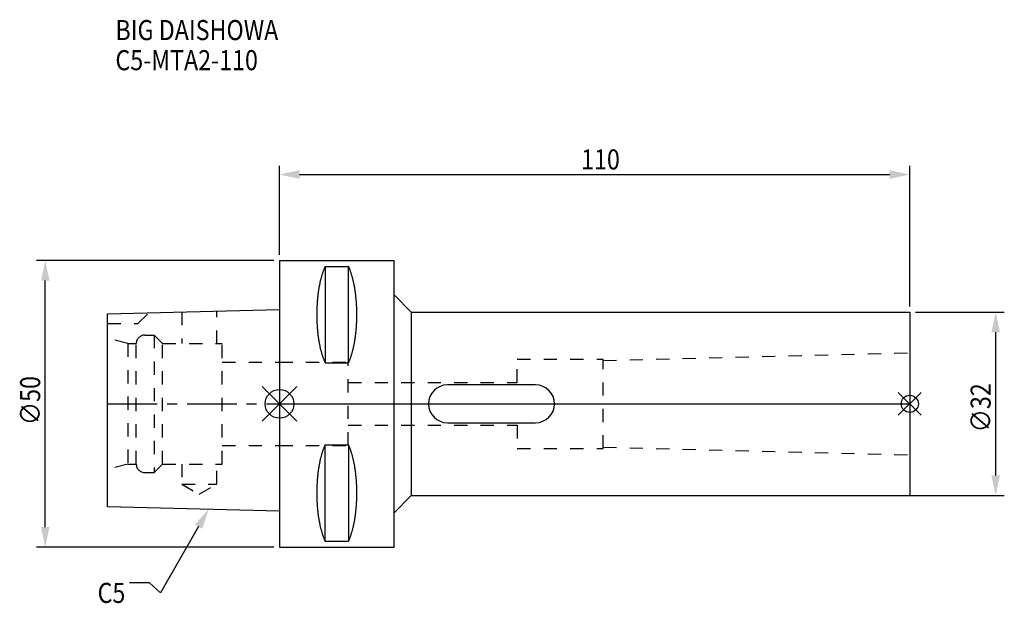
# Model space of a CAD drawing. Extents: x -45 to 126, y -35 to 67.
import ezdxf

# ---------------------------------------------------------------- set-up
doc = ezdxf.new("R2010")
doc.units = 0
doc.header["$LTSCALE"] = 23.1
doc.header["$PDMODE"] = 3
doc.header["$PDSIZE"] = 8
doc.linetypes.add('CENTER', pattern=[0.6, 0.375, -0.075, 0.075, -0.075])
doc.linetypes.add('DASHED', pattern=[0.2, 0.1, -0.1])
doc.layers.get('0').update_dxf_attribs({"linetype": 'CONTINUOUS'})
doc.layers.get('DEFPOINTS').update_dxf_attribs({"linetype": 'CONTINUOUS'})
for name, color, linetype in [('1', 4, 'CONTINUOUS'), ('2', 7, 'CONTINUOUS'), ('3', 1, 'DASHED'), ('4', 2, 'CENTER'), ('6', 5, 'CONTINUOUS'), ('NOCUT', 7, 'CONTINUOUS'), ('SK1', 4, 'CONTINUOUS'), ('SK3', 1, 'DASHED'), ('SK4', 2, 'CENTER')]:
    doc.layers.add(name, color=color, linetype=linetype)
doc.styles.get("Standard").update_dxf_attribs({"font": 'txt', "width": 0.85})
doc.dimstyles.get("Standard").update_dxf_attribs({"dimtxt": 3.5, "dimasz": 3.5, "dimexe": 1.5, "dimexo": 1, "dimtad": 1, "dimblk": '_FILLED', "dimblk1": '_FILLED', "dimblk2": '_FILLED', "dimcen": 0.09, "dimazin": 3, "dimtol": 1, "dimtp": 0.01, "dimtm": 0.01, "dimtfac": 1, "dimtofl": 0, "dimtmove": 0, "dimatfit": 3})

# ---------------------------------------------------------------- blocks, each defined once
blk = doc.blocks.new('_FILLED')
at = {"color": 0, "linetype": 'BYBLOCK'}
blk.add_solid([(0, 0), (-1, 0.214), (-1, -0.214)], dxfattribs=at)
blk = doc.blocks.new('*U11')
at = {"layer": '2', "color": 0, "width": 0.85}
blk.add_text('∅50', height=3.5, rotation=90, dxfattribs=at).set_placement((-41.77, -3.72))
blk = doc.blocks.new('*D1')
at = {"layer": '2', "color": 0}
for p, q in [((-1, 25), (-42.39, 25)), ((-40.89, -21.5), (-40.89, 21.5)), ((-1, -25), (-42.39, -25))]:
    blk.add_line(p, q, dxfattribs=at)
at = {"layer": 'DEFPOINTS', "color": 0}
for p in [(-40.89, 25), (0, 25), (0, -25)]:
    blk.add_point(p, dxfattribs=at)
blk.add_blockref('*U11', (0, 0))
at = {"layer": '2', "color": 0, "xscale": 3.5, "yscale": 3.5, "zscale": 3.5}
for p, rotation in [((-40.89, 25), 90), ((-40.89, -25), 270)]:
    blk.add_blockref('_FILLED', p, dxfattribs=dict(at, rotation=rotation))
blk = doc.blocks.new('*U10')
at = {"layer": '2', "color": 0, "width": 0.85}
blk.add_text('110', height=3.5, dxfattribs=at).set_placement((52.64, 40.88))
blk = doc.blocks.new('*D2')
at = {"layer": '2', "color": 0}
for p, q in [((0, 26), (0, 41.5)), ((110, 17), (110, 41.5)), ((3.5, 40), (106.5, 40))]:
    blk.add_line(p, q, dxfattribs=at)
at = {"layer": 'DEFPOINTS', "color": 0}
for p in [(110, 40), (0, 25), (110, 16)]:
    blk.add_point(p, dxfattribs=at)
blk.add_blockref('*U10', (0, 0))
at = {"layer": '2', "color": 0, "xscale": 3.5, "yscale": 3.5, "zscale": 3.5, "rotation": 180}
blk.add_blockref('_FILLED', (0, 40), dxfattribs=at)
at = {"layer": '2', "color": 0, "xscale": 3.5, "yscale": 3.5, "zscale": 3.5}
blk.add_blockref('_FILLED', (110, 40), dxfattribs=at)
blk = doc.blocks.new('*U9')
at = {"layer": '2', "color": 0, "width": 0.85}
blk.add_text('∅32', height=3.5, rotation=90, dxfattribs=at).set_placement((124.12, -4.97))
blk = doc.blocks.new('*D3')
at = {"layer": '2', "color": 0}
for p, q in [((111, 16), (126.5, 16)), ((125, -12.5), (125, 12.5)), ((106.94, -16), (126.5, -16))]:
    blk.add_line(p, q, dxfattribs=at)
at = {"layer": 'DEFPOINTS', "color": 0}
for p in [(110, 16), (125, 16), (105.94, -16)]:
    blk.add_point(p, dxfattribs=at)
blk.add_blockref('*U9', (0, 0))
at = {"layer": '2', "color": 0, "xscale": 3.5, "yscale": 3.5, "zscale": 3.5}
for p, rotation in [((125, 16), 90), ((125, -16), 270)]:
    blk.add_blockref('_FILLED', p, dxfattribs=dict(at, rotation=rotation))
blk = doc.blocks.new('*U6')
at = {"layer": '6', "width": 0.85}
for s, p in [('BIG DAISHOWA', (-28.64, 63.45)), ('C5-MTA2-110', (-28.64, 58.2))]:
    blk.add_text(s, height=3.5, dxfattribs=at).set_placement(p)
blk = doc.blocks.new('*U7')
at = {"layer": '6'}
blk.add_lwpolyline([(-14.13, -21.42), (-20.79, -32.98), (-22.67, -31.23), (-26.17, -31.23)], dxfattribs=at)
at = {"layer": '6', "xscale": 3.5, "yscale": 3.5, "zscale": 3.5, "rotation": 60.05330589493311}
blk.add_blockref('_FILLED', (-12.38, -18.39), dxfattribs=at)
blk = doc.blocks.new('*U8')
at = {"layer": '6', "width": 0.85}
blk.add_text('C5', height=3.5, dxfattribs=at).set_placement((-31.75, -34.73))

msp = doc.modelspace()

# ---------------------------------------------------------------- linework, layer by layer
for p, q in [((3, 3), (-3, -3)), ((-3, 3), (3, -3)), ((112, 2), (108, -2)), ((108, 2), (112, -2))]:
    msp.add_line(p, q)
for centre, radius in [((0, 0), 2.5), ((110, 0), 1.5)]:
    msp.add_circle(centre, radius)
at = {"layer": '1'}
for p, q in [((0, 25), (0, -25)), ((0, 25), (20, 25)), ((20, -25), (20, 25)), ((7.95, 23.953), (7.95, 7.16)), ((7.95, 23.953), (12.05, 23.953)), ((12.05, 7.16), (12.05, 23.953)), ((20, 19), (23, 16)), ((23, 16), (23, -16)), ((23, 16), (110, 16)), ((110, 16), (110, -16)), ((7.95, 7.16), (12.05, 7.16)), ((44.7, 3.3), (29.3, 3.3)), ((29.3, -3.3), (44.7, -3.3)), ((7.95, -23.953), (7.95, -7.16)), ((7.95, -7.16), (12.05, -7.16)), ((12.05, -7.16), (12.05, -23.953)), ((20, -19), (23, -16)), ((23, -16), (110, -16)), ((7.95, -23.953), (12.05, -23.953)), ((0, -25), (20, -25))]:
    msp.add_line(p, q, dxfattribs=at)
for points in [[(7.95, 23.953, 0), (7.908, 23.862, 0), (7.867, 23.77, 0), (7.826, 23.676, 0), (7.786, 23.58, 0), (7.746, 23.482, 0), (7.707, 23.383, 0), (7.668, 23.282, 0), (7.63, 23.179, 0), (7.592, 23.075, 0), (7.555, 22.969, 0), (7.518, 22.861, 0), (7.482, 22.752, 0), (7.446, 22.641, 0), (7.411, 22.529, 0), (7.377, 22.415, 0), (7.343, 22.299, 0), (7.31, 22.182, 0), (7.277, 22.064, 0), (7.245, 21.944, 0), (7.213, 21.823, 0), (7.182, 21.701, 0), (7.152, 21.577, 0), (7.122, 21.452, 0), (7.093, 21.326, 0), (7.064, 21.198, 0), (7.037, 21.069, 0), (7.01, 20.939, 0), (6.983, 20.808, 0), (6.957, 20.675, 0), (6.932, 20.541, 0), (6.907, 20.407, 0), (6.884, 20.271, 0), (6.86, 20.134, 0), (6.838, 19.997, 0), (6.816, 19.858, 0), (6.795, 19.718, 0), (6.774, 19.578, 0), (6.755, 19.436, 0), (6.736, 19.294, 0), (6.717, 19.151, 0), (6.7, 19.007, 0), (6.683, 18.863, 0), (6.667, 18.717, 0), (6.652, 18.571, 0), (6.637, 18.425, 0), (6.623, 18.277, 0), (6.61, 18.13, 0), (6.597, 17.981, 0), (6.585, 17.832, 0), (6.575, 17.683, 0), (6.564, 17.533, 0), (6.555, 17.382, 0), (6.546, 17.232, 0), (6.538, 17.081, 0), (6.531, 16.929, 0), (6.524, 16.777, 0), (6.519, 16.625, 0), (6.514, 16.473, 0), (6.51, 16.32, 0), (6.506, 16.168, 0), (6.503, 16.015, 0), (6.502, 15.862, 0), (6.5, 15.709, 0), (6.5, 15.556, 0), (6.5, 15.403, 0), (6.502, 15.251, 0), (6.503, 15.098, 0), (6.506, 14.945, 0), (6.51, 14.792, 0), (6.514, 14.64, 0), (6.519, 14.488, 0), (6.524, 14.335, 0), (6.531, 14.184, 0), (6.538, 14.032, 0), (6.546, 13.881, 0), (6.555, 13.73, 0), (6.564, 13.58, 0), (6.575, 13.43, 0), (6.585, 13.28, 0), (6.597, 13.132, 0), (6.61, 12.983, 0), (6.623, 12.835, 0), (6.637, 12.688, 0), (6.652, 12.541, 0), (6.667, 12.395, 0), (6.683, 12.25, 0), (6.7, 12.105, 0), (6.717, 11.961, 0), (6.736, 11.818, 0), (6.755, 11.676, 0), (6.774, 11.535, 0), (6.795, 11.394, 0), (6.816, 11.255, 0), (6.838, 11.116, 0), (6.86, 10.978, 0), (6.884, 10.841, 0), (6.907, 10.706, 0), (6.932, 10.571, 0), (6.957, 10.438, 0), (6.983, 10.305, 0), (7.01, 10.174, 0), (7.037, 10.044, 0), (7.064, 9.915, 0), (7.093, 9.787, 0), (7.122, 9.661, 0), (7.152, 9.536, 0), (7.182, 9.412, 0), (7.213, 9.289, 0), (7.245, 9.168, 0), (7.277, 9.049, 0), (7.31, 8.93, 0), (7.343, 8.813, 0), (7.377, 8.698, 0), (7.411, 8.584, 0), (7.446, 8.472, 0), (7.482, 8.361, 0), (7.518, 8.252, 0), (7.555, 8.144, 0), (7.592, 8.038, 0), (7.63, 7.934, 0), (7.668, 7.831, 0), (7.707, 7.73, 0), (7.746, 7.63, 0), (7.786, 7.533, 0), (7.826, 7.437, 0), (7.867, 7.343, 0), (7.908, 7.25, 0), (7.95, 7.16, 0)], [(12.05, 7.16, 0), (12.092, 7.25, 0), (12.133, 7.343, 0), (12.174, 7.437, 0), (12.214, 7.533, 0), (12.254, 7.63, 0), (12.293, 7.73, 0), (12.332, 7.831, 0), (12.37, 7.934, 0), (12.408, 8.038, 0), (12.445, 8.144, 0), (12.482, 8.252, 0), (12.518, 8.361, 0), (12.554, 8.472, 0), (12.589, 8.584, 0), (12.623, 8.698, 0), (12.657, 8.813, 0), (12.69, 8.93, 0), (12.723, 9.049, 0), (12.755, 9.168, 0), (12.787, 9.289, 0), (12.818, 9.412, 0), (12.848, 9.536, 0), (12.878, 9.661, 0), (12.907, 9.787, 0), (12.935, 9.915, 0), (12.963, 10.044, 0), (12.991, 10.174, 0), (13.017, 10.305, 0), (13.043, 10.438, 0), (13.068, 10.571, 0), (13.093, 10.706, 0), (13.117, 10.841, 0), (13.14, 10.978, 0), (13.162, 11.116, 0), (13.184, 11.255, 0), (13.205, 11.394, 0), (13.226, 11.535, 0), (13.245, 11.676, 0), (13.264, 11.818, 0), (13.283, 11.961, 0), (13.3, 12.105, 0), (13.317, 12.25, 0), (13.333, 12.395, 0), (13.348, 12.541, 0), (13.363, 12.688, 0), (13.377, 12.835, 0), (13.39, 12.983, 0), (13.403, 13.132, 0), (13.415, 13.28, 0), (13.425, 13.43, 0), (13.436, 13.58, 0), (13.445, 13.73, 0), (13.454, 13.881, 0), (13.462, 14.032, 0), (13.469, 14.184, 0), (13.476, 14.335, 0), (13.481, 14.488, 0), (13.486, 14.64, 0), (13.491, 14.792, 0), (13.494, 14.945, 0), (13.497, 15.098, 0), (13.498, 15.251, 0), (13.5, 15.403, 0), (13.5, 15.556, 0), (13.5, 15.709, 0), (13.498, 15.862, 0), (13.497, 16.015, 0), (13.494, 16.168, 0), (13.491, 16.32, 0), (13.486, 16.473, 0), (13.481, 16.625, 0), (13.476, 16.777, 0), (13.469, 16.929, 0), (13.462, 17.081, 0), (13.454, 17.232, 0), (13.445, 17.382, 0), (13.436, 17.533, 0), (13.425, 17.683, 0), (13.415, 17.832, 0), (13.403, 17.981, 0), (13.39, 18.13, 0), (13.377, 18.277, 0), (13.363, 18.425, 0), (13.348, 18.571, 0), (13.333, 18.717, 0), (13.317, 18.863, 0), (13.3, 19.007, 0), (13.283, 19.151, 0), (13.264, 19.294, 0), (13.245, 19.436, 0), (13.226, 19.578, 0), (13.205, 19.718, 0), (13.184, 19.858, 0), (13.162, 19.997, 0), (13.14, 20.134, 0), (13.117, 20.271, 0), (13.093, 20.407, 0), (13.068, 20.541, 0), (13.043, 20.675, 0), (13.017, 20.808, 0), (12.991, 20.939, 0), (12.963, 21.069, 0), (12.935, 21.198, 0), (12.907, 21.326, 0), (12.878, 21.452, 0), (12.848, 21.577, 0), (12.818, 21.701, 0), (12.787, 21.823, 0), (12.755, 21.944, 0), (12.723, 22.064, 0), (12.69, 22.182, 0), (12.657, 22.299, 0), (12.623, 22.415, 0), (12.589, 22.529, 0), (12.554, 22.641, 0), (12.518, 22.752, 0), (12.482, 22.861, 0), (12.445, 22.969, 0), (12.408, 23.075, 0), (12.37, 23.179, 0), (12.332, 23.282, 0), (12.293, 23.383, 0), (12.254, 23.482, 0), (12.214, 23.58, 0), (12.174, 23.676, 0), (12.133, 23.77, 0), (12.092, 23.862, 0), (12.05, 23.953, 0)], [(7.95, -7.16, 0), (7.908, -7.25, 0), (7.867, -7.343, 0), (7.826, -7.437, 0), (7.786, -7.533, 0), (7.746, -7.63, 0), (7.707, -7.73, 0), (7.668, -7.831, 0), (7.63, -7.934, 0), (7.592, -8.038, 0), (7.555, -8.144, 0), (7.518, -8.252, 0), (7.482, -8.361, 0), (7.446, -8.472, 0), (7.411, -8.584, 0), (7.377, -8.698, 0), (7.343, -8.813, 0), (7.31, -8.93, 0), (7.277, -9.049, 0), (7.245, -9.168, 0), (7.213, -9.289, 0), (7.182, -9.412, 0), (7.152, -9.536, 0), (7.122, -9.661, 0), (7.093, -9.787, 0), (7.064, -9.915, 0), (7.037, -10.044, 0), (7.01, -10.174, 0), (6.983, -10.305, 0), (6.957, -10.438, 0), (6.932, -10.571, 0), (6.907, -10.706, 0), (6.884, -10.841, 0), (6.86, -10.978, 0), (6.838, -11.116, 0), (6.816, -11.255, 0), (6.795, -11.394, 0), (6.774, -11.535, 0), (6.755, -11.676, 0), (6.736, -11.818, 0), (6.717, -11.961, 0), (6.7, -12.105, 0), (6.683, -12.25, 0), (6.667, -12.395, 0), (6.652, -12.541, 0), (6.637, -12.688, 0), (6.623, -12.835, 0), (6.61, -12.983, 0), (6.597, -13.132, 0), (6.585, -13.28, 0), (6.575, -13.43, 0), (6.564, -13.58, 0), (6.555, -13.73, 0), (6.546, -13.881, 0), (6.538, -14.032, 0), (6.531, -14.184, 0), (6.524, -14.335, 0), (6.519, -14.488, 0), (6.514, -14.64, 0), (6.51, -14.792, 0), (6.506, -14.945, 0), (6.503, -15.098, 0), (6.502, -15.251, 0), (6.5, -15.403, 0), (6.5, -15.556, 0), (6.5, -15.709, 0), (6.502, -15.862, 0), (6.503, -16.015, 0), (6.506, -16.168, 0), (6.51, -16.32, 0), (6.514, -16.473, 0), (6.519, -16.625, 0), (6.524, -16.777, 0), (6.531, -16.929, 0), (6.538, -17.081, 0), (6.546, -17.232, 0), (6.555, -17.382, 0), (6.564, -17.533, 0), (6.575, -17.683, 0), (6.585, -17.832, 0), (6.597, -17.981, 0), (6.61, -18.13, 0), (6.623, -18.277, 0), (6.637, -18.425, 0), (6.652, -18.571, 0), (6.667, -18.717, 0), (6.683, -18.863, 0), (6.7, -19.007, 0), (6.717, -19.151, 0), (6.736, -19.294, 0), (6.755, -19.436, 0), (6.774, -19.578, 0), (6.795, -19.718, 0), (6.816, -19.858, 0), (6.838, -19.997, 0), (6.86, -20.134, 0), (6.884, -20.271, 0), (6.907, -20.407, 0), (6.932, -20.541, 0), (6.957, -20.675, 0), (6.983, -20.808, 0), (7.01, -20.939, 0), (7.037, -21.069, 0), (7.064, -21.198, 0), (7.093, -21.326, 0), (7.122, -21.452, 0), (7.152, -21.577, 0), (7.182, -21.701, 0), (7.213, -21.823, 0), (7.245, -21.944, 0), (7.277, -22.064, 0), (7.31, -22.182, 0), (7.343, -22.299, 0), (7.377, -22.415, 0), (7.411, -22.529, 0), (7.446, -22.641, 0), (7.482, -22.752, 0), (7.518, -22.861, 0), (7.555, -22.969, 0), (7.592, -23.075, 0), (7.63, -23.179, 0), (7.668, -23.282, 0), (7.707, -23.383, 0), (7.746, -23.482, 0), (7.786, -23.58, 0), (7.826, -23.676, 0), (7.867, -23.77, 0), (7.908, -23.862, 0), (7.95, -23.953, 0)], [(12.05, -23.953, 0), (12.092, -23.862, 0), (12.133, -23.77, 0), (12.174, -23.676, 0), (12.214, -23.58, 0), (12.254, -23.482, 0), (12.293, -23.383, 0), (12.332, -23.282, 0), (12.37, -23.179, 0), (12.408, -23.075, 0), (12.445, -22.969, 0), (12.482, -22.861, 0), (12.518, -22.752, 0), (12.554, -22.641, 0), (12.589, -22.529, 0), (12.623, -22.415, 0), (12.657, -22.299, 0), (12.69, -22.182, 0), (12.723, -22.064, 0), (12.755, -21.944, 0), (12.787, -21.823, 0), (12.818, -21.701, 0), (12.848, -21.577, 0), (12.878, -21.452, 0), (12.907, -21.326, 0), (12.935, -21.198, 0), (12.963, -21.069, 0), (12.991, -20.939, 0), (13.017, -20.808, 0), (13.043, -20.675, 0), (13.068, -20.541, 0), (13.093, -20.407, 0), (13.117, -20.271, 0), (13.14, -20.134, 0), (13.162, -19.997, 0), (13.184, -19.858, 0), (13.205, -19.718, 0), (13.226, -19.578, 0), (13.245, -19.436, 0), (13.264, -19.294, 0), (13.283, -19.151, 0), (13.3, -19.007, 0), (13.317, -18.863, 0), (13.333, -18.717, 0), (13.348, -18.571, 0), (13.363, -18.425, 0), (13.377, -18.277, 0), (13.39, -18.13, 0), (13.403, -17.981, 0), (13.415, -17.832, 0), (13.425, -17.683, 0), (13.436, -17.533, 0), (13.445, -17.382, 0), (13.454, -17.232, 0), (13.462, -17.081, 0), (13.469, -16.929, 0), (13.476, -16.777, 0), (13.481, -16.625, 0), (13.486, -16.473, 0), (13.491, -16.32, 0), (13.494, -16.168, 0), (13.497, -16.015, 0), (13.498, -15.862, 0), (13.5, -15.709, 0), (13.5, -15.556, 0), (13.5, -15.403, 0), (13.498, -15.251, 0), (13.497, -15.098, 0), (13.494, -14.945, 0), (13.491, -14.792, 0), (13.486, -14.64, 0), (13.481, -14.488, 0), (13.476, -14.335, 0), (13.469, -14.184, 0), (13.462, -14.032, 0), (13.454, -13.881, 0), (13.445, -13.73, 0), (13.436, -13.58, 0), (13.425, -13.43, 0), (13.415, -13.28, 0), (13.403, -13.132, 0), (13.39, -12.983, 0), (13.377, -12.835, 0), (13.363, -12.688, 0), (13.348, -12.541, 0), (13.333, -12.395, 0), (13.317, -12.25, 0), (13.3, -12.105, 0), (13.283, -11.961, 0), (13.264, -11.818, 0), (13.245, -11.676, 0), (13.226, -11.535, 0), (13.205, -11.394, 0), (13.184, -11.255, 0), (13.162, -11.116, 0), (13.14, -10.978, 0), (13.117, -10.841, 0), (13.093, -10.706, 0), (13.068, -10.571, 0), (13.043, -10.438, 0), (13.017, -10.305, 0), (12.991, -10.174, 0), (12.963, -10.044, 0), (12.935, -9.915, 0), (12.907, -9.787, 0), (12.878, -9.661, 0), (12.848, -9.536, 0), (12.818, -9.412, 0), (12.787, -9.289, 0), (12.755, -9.168, 0), (12.723, -9.049, 0), (12.69, -8.93, 0), (12.657, -8.813, 0), (12.623, -8.698, 0), (12.589, -8.584, 0), (12.554, -8.472, 0), (12.518, -8.361, 0), (12.482, -8.252, 0), (12.445, -8.144, 0), (12.408, -8.038, 0), (12.37, -7.934, 0), (12.332, -7.831, 0), (12.293, -7.73, 0), (12.254, -7.63, 0), (12.214, -7.533, 0), (12.174, -7.437, 0), (12.133, -7.343, 0), (12.092, -7.25, 0), (12.05, -7.16, 0)]]:
    msp.add_polyline3d(points, dxfattribs=at)
for centre, start, end in [((29.3, 0), 90, 270), ((44.7, 0), 270, 90)]:
    msp.add_arc(centre, 3.3, start, end, dxfattribs=at)
at = {"layer": '3'}
for p, q in [((56.5, 7.554), (110, 8.89)), ((0, 7.25), (12, 7.25)), ((12, -7.25), (12, 7.25)), ((41.5, 3.75), (41.5, 7.8)), ((41.5, 7.8), (56.5, 7.8)), ((56.5, -7.8), (56.5, 7.8)), ((12, 3.75), (41.5, 3.75)), ((12, -3.75), (41.5, -3.75)), ((41.5, -3.75), (41.5, -7.8)), ((0, -7.25), (12, -7.25)), ((41.5, -7.8), (56.5, -7.8)), ((56.5, -7.554), (110, -8.89))]:
    msp.add_line(p, q, dxfattribs=at)
at = {"layer": '4'}
msp.add_line((0, 0), (110, 0), dxfattribs=at)
at = {"layer": 'NOCUT'}
for p, q in [((0, 0), (0, -25)), ((0, 0), (110, 0)), ((110, 0), (110, -16)), ((20, -19), (23, -16)), ((23, -16), (110, -16)), ((20, -25), (20, -19)), ((0, -25), (20, -25))]:
    msp.add_line(p, q, dxfattribs=at)
at = {"layer": 'SK1'}
for p, q in [((-30, 15.705), (0, 16.455)), ((-30, -17.945), (-30, 15.705)), ((0, 16.455), (0, -18.695)), ((0, -18.695), (-30, -17.945))]:
    msp.add_line(p, q, dxfattribs=at)
at = {"layer": 'SK3'}
for p, q in [((-24.7, 14), (-22.815, 15.885)), ((-17.05, 16.029), (-17.05, 10.5)), ((-10.95, 10.5), (-10.95, 16.181)), ((-30, 14), (-24.7, 14)), ((-26.5, 10.5), (-30, 11.438)), ((-26.5, 10.5), (-26.5, -10.5)), ((-26.5, 10.5), (-25, 10.5)), ((-25, -10.5), (-25, 10.5)), ((-23.5, 12), (-21.9, 12)), ((-21.9, 12), (-21.9, -12)), ((-21.9, 12), (-20.4, 10.5)), ((-20.4, -10.5), (-20.4, 10.5)), ((-20.4, 10.5), (-10, 10.5)), ((-10, -10.5), (-10, 10.5)), ((-10, 7.25), (0, 7.25)), ((-10, -7.25), (0, -7.25)), ((-26.5, -10.5), (-30, -11.438)), ((-26.5, -10.5), (-25, -10.5)), ((-23.5, -12), (-21.9, -12)), ((-21.9, -12), (-20.4, -10.5)), ((-20.4, -10.5), (-10, -10.5)), ((-17.05, -10.5), (-17.05, -14)), ((-10.95, -14), (-10.95, -10.5)), ((-17.05, -14), (-14, -15.761)), ((-17.05, -14), (-10.95, -14)), ((-14, -15.761), (-10.95, -14))]:
    msp.add_line(p, q, dxfattribs=at)
for centre, start, end in [((-23.5, 10.5), 90, 180), ((-23.5, -10.5), 180, 270)]:
    msp.add_arc(centre, 1.5, start, end, dxfattribs=at)
at = {"layer": 'SK4'}
msp.add_line((-30, 0), (0, 0), dxfattribs=at)

# ---------------------------------------------------------------- block references
for name in ['*U6', '*U7', '*U8']:
    msp.add_blockref(name, (0, 0))

# ---------------------------------------------------------------- dimensions: what is measured, and where the dimension line sits
at = {"layer": '2'}
dim = msp.add_linear_dim(base=(110, 40), p1=(0, 25), p2=(110, 16), dimstyle='Standard', dxfattribs=at)
dim.commit()
dim.dimension.update_dxf_attribs({"geometry": '*D2', "text_midpoint": (55.372, 40), "dimtype": 128})
for base, p1, p2, picture, middle in [((-40.891, 25), (0, -25), (0, 25), '*D1', (-40.891, 0)), ((125, 16), (105.945, -16), (110, 16), '*D3', (125, -1))]:
    dim = msp.add_linear_dim(base=base, p1=p1, p2=p2, angle=90, text='%%c<>', dimstyle='Standard', dxfattribs=at)
    dim.commit()
    dim.dimension.update_dxf_attribs({"geometry": picture, "text_midpoint": middle, "dimtype": 128})

doc.saveas('drawing.dxf')
